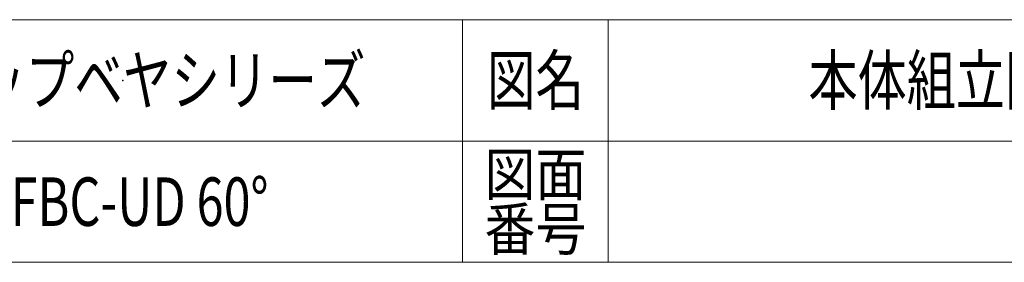
# Model space of a CAD drawing. Units: millimetres. Extents: x -1970 to 1970, y -1352 to 1351.
# Drawn here: x 495 to 1306, y -1329 to -1129 of the extents above; entities that cross this region are included whole.
import ezdxf
from ezdxf.enums import TextEntityAlignment as Align

# ---------------------------------------------------------------- set-up
doc = ezdxf.new("R2010")
doc.units = ezdxf.units.MM
doc.header["$LTSCALE"] = 2.5
doc.header["$PDSIZE"] = 1
doc.layers.add('ZUWAKU', color=7, linetype='Continuous')
doc.styles.add('dcStyle1', font='txt.shx', dxfattribs={"width": 1.2, "bigfont": 'bigfont'})

# ---------------------------------------------------------------- blocks, each defined once
blk = doc.blocks.new('DC_GROUP_W_GFBC_S_260_8_1')
at = {"layer": 'ZUWAKU', "color": 4, "linetype": 'Continuous', "lineweight": 13}
for p, q in [((1970, -1128.72), (-1970, -1128.72)), ((860, -1128.72), (860, -1328.72)), ((980, -1128.72), (980, -1328.72)), ((-1970, -1228.72), (1970, -1228.72))]:
    blk.add_line(p, q, dxfattribs=at)
at = {"layer": 'ZUWAKU', "color": 7, "linetype": 'Continuous', "lineweight": 13}
blk.add_line((-1970, -1328.72), (1970, -1328.72), dxfattribs=at)
at = {"layer": 'ZUWAKU', "color": 2, "style": 'dcStyle1'}
for s, height, width, p, p2 in [('図名', 40, 1.272727, (880, -1198.72), (960, -1198.72)), ('図面', 35, 1.527273, (878, -1273.72), (962, -1273.72)), ('番号', 35, 1.527273, (878, -1318.72), (962, -1318.72))]:
    blk.add_text(s, height=height, dxfattribs=dict(at, width=width)).set_placement(p, p2, align=Align.FIT)
blk = doc.blocks.new('DC_GROUP_W_GFBC_S_260_8_2')
at = {"layer": 'ZUWAKU', "color": 2, "linetype": 'Continuous'}
for p in [(580, -1178.72), (580, -1278.72)]:
    blk.add_point(p, dxfattribs=at)

msp = doc.modelspace()

# ---------------------------------------------------------------- block references
at = {"layer": 'ZUWAKU', "linetype": 'Continuous'}
for name in ['DC_GROUP_W_GFBC_S_260_8_1', 'DC_GROUP_W_GFBC_S_260_8_2']:
    msp.add_blockref(name, (0, 0), dxfattribs=at)

# ---------------------------------------------------------------- texts
at = {"color": 2, "style": 'dcStyle1'}
for s, width, p, p2 in [('クリップベヤシリーズ', 1.186441, (380, -1198.7192), (780, -1198.7192)), ('本体組立図 60°UD ベルト幅 200 mm', 0.764901, (1145, -1198.7192), (1805, -1198.7192)), ('GFBC-UD 60°', 0.583333, (460, -1298.7192), (700, -1298.7192))]:
    msp.add_text(s, height=40, dxfattribs=dict(at, width=width)).set_placement(p, p2, align=Align.FIT)

doc.saveas('drawing.dxf')
